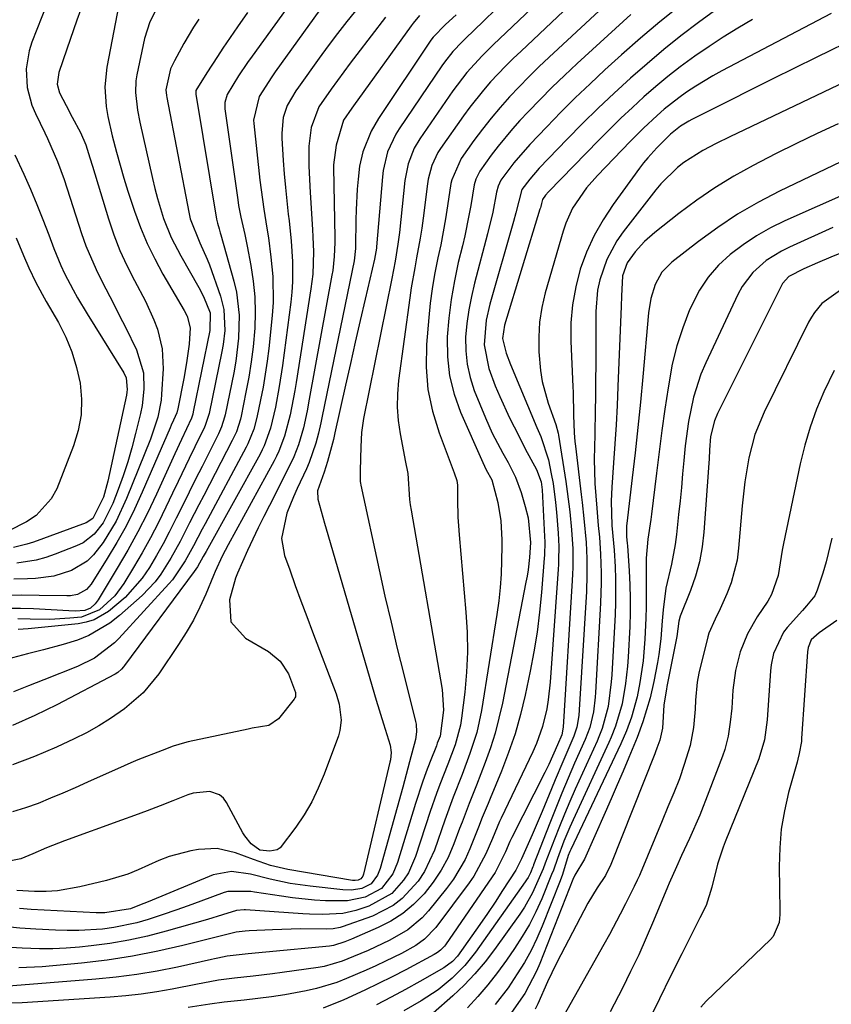
# Model space of a CAD drawing. Units: inches. Extents: x 1836437 to 1841765, y 468613 to 473938.
# Drawn here: x 1836738 to 1836892, y 471072 to 471258 of the extents above; entities that cross this region are included whole.
import ezdxf

# ---------------------------------------------------------------- set-up
doc = ezdxf.new("R2010")
doc.units = ezdxf.units.IN
doc.header["$MEASUREMENT"] = 0
doc.layers.add('7', color=7, linetype='Continuous')
doc.layers.add('8', color=7, linetype='Continuous')

msp = doc.modelspace()

# ---------------------------------------------------------------- linework, layer by layer
at = {"layer": '7', "color": 18}
for points in [[(1836795.12, 471269.25, 1846), (1836782.22, 471251.4, 1846), (1836781.34, 471250.16, 1846), (1836779.64, 471247.65, 1846), (1836777.45, 471244.14, 1846), (1836777.02, 471242.58, 1846), (1836777.05, 471241.37, 1846), (1836779.47, 471224.14, 1846), (1836779.64, 471223.03, 1846), (1836780.05, 471220.84, 1846), (1836780.78, 471217.57, 1846), (1836781.23, 471215.38, 1846), (1836781.95, 471211.67, 1846), (1836782.41, 471208.71, 1846), (1836782.7, 471205.74, 1846), (1836782.77, 471202.76, 1846), (1836782.68, 471199.77, 1846), (1836782.37, 471196.29, 1846), (1836782.03, 471193.39, 1846), (1836781.57, 471190.51, 1846), (1836781.03, 471187.64, 1846), (1836780.09, 471183.12, 1846), (1836779.96, 471182.52, 1846), (1836779.2, 471180.17, 1846), (1836778.43, 471178.49, 1846), (1836773.01, 471168.05, 1846), (1836772.12, 471166.33, 1846), (1836770.35, 471162.9, 1846), (1836768.53, 471159.34, 1846), (1836766.79, 471156.19, 1846), (1836764.89, 471153.14, 1846), (1836763.82, 471151.72, 1846), (1836761.34, 471149.14, 1846), (1836757.08, 471145.33, 1846), (1836755.24, 471143.88, 1846), (1836751.23, 471141.54, 1846), (1836749.06, 471140.66, 1846), (1836746.39, 471139.8, 1846), (1836742.67, 471138.78, 1846), (1836739.59, 471138.08, 1846), (1836735.79, 471137.01, 1846)], [(1836753.12, 471269.66, 1856), (1836748.99, 471258.22, 1856), (1836747.69, 471254.55, 1856), (1836747.05, 471252.71, 1856), (1836745.53, 471248.28, 1856), (1836745.26, 471246.06, 1856), (1836745.67, 471244.42, 1856), (1836746.92, 471242.04, 1856), (1836748.1, 471239.83, 1856), (1836749.64, 471236.9, 1856), (1836750.65, 471234.57, 1856), (1836751.42, 471232.13, 1856), (1836751.92, 471230.5, 1856), (1836754.97, 471220.52, 1856), (1836755.99, 471217.51, 1856), (1836757.13, 471214.55, 1856), (1836758.45, 471211.67, 1856), (1836759.89, 471208.84, 1856), (1836761.98, 471204.94, 1856), (1836763.56, 471201.41, 1856), (1836764.25, 471199.6, 1856), (1836765.16, 471195.9, 1856), (1836765.32, 471192.08, 1856), (1836765.04, 471187.28, 1856), (1836764.95, 471186.18, 1856), (1836764.34, 471182.95, 1856), (1836762.95, 471178.77, 1856), (1836758.41, 471167.5, 1856), (1836756.4, 471163.2, 1856), (1836753.94, 471159.15, 1856), (1836752.15, 471156.81, 1856), (1836750.92, 471155.61, 1856), (1836747.96, 471153.84, 1856), (1836744.61, 471152.77, 1856), (1836741.12, 471152.33, 1856), (1836739.59, 471152.28, 1856), (1836737.04, 471152.18, 1856)], [(1836746.11, 471268.51, 1858), (1836740.44, 471254.04, 1858), (1836739.91, 471252.38, 1858), (1836739.36, 471248.96, 1858), (1836739.55, 471245.46, 1858), (1836740.43, 471242.1, 1858), (1836741.11, 471240.49, 1858), (1836742.9, 471236.84, 1858), (1836743.42, 471235.76, 1858), (1836745.33, 471231.38, 1858), (1836746.55, 471228.01, 1858), (1836749.88, 471217.74, 1858), (1836750.69, 471215.43, 1858), (1836752.6, 471210.92, 1858), (1836753.7, 471208.72, 1858), (1836755.97, 471204.36, 1858), (1836757.08, 471202.17, 1858), (1836758.18, 471199.97, 1858), (1836760.26, 471195.72, 1858), (1836761.57, 471191.32, 1858), (1836761.67, 471188.22, 1858), (1836761.32, 471185.13, 1858), (1836761.02, 471183.6, 1858), (1836760.11, 471179.84, 1858), (1836759.41, 471177.14, 1858), (1836758.64, 471174.45, 1858), (1836757.76, 471171.81, 1858), (1836756.81, 471169.18, 1858), (1836755.8, 471166.53, 1858), (1836753.94, 471162.88, 1858), (1836752.26, 471160.74, 1858), (1836750.14, 471159.12, 1858), (1836748.93, 471158.52, 1858), (1836744.87, 471156.92, 1858), (1836743.09, 471156.3, 1858), (1836741.28, 471155.8, 1858), (1836737.57, 471155.23, 1858)], [(1836855.76, 471267.24, 1828), (1836838.49, 471251.17, 1828), (1836836.56, 471249.33, 1828), (1836834.66, 471247.47, 1828), (1836832.8, 471245.57, 1828), (1836830.97, 471243.64, 1828), (1836829.2, 471241.65, 1828), (1836827.48, 471239.62, 1828), (1836825.84, 471237.53, 1828), (1836824.25, 471235.4, 1828), (1836821.79, 471231.95, 1828), (1836820.04, 471227.94, 1828), (1836819.88, 471227.22, 1828), (1836819.25, 471222.99, 1828), (1836818.85, 471220.52, 1828), (1836818.43, 471218.05, 1828), (1836817.94, 471215.59, 1828), (1836817.42, 471213.14, 1828), (1836816.77, 471209.98, 1828), (1836816.3, 471207.28, 1828), (1836815.94, 471204.56, 1828), (1836815.67, 471201.83, 1828), (1836815.26, 471196.71, 1828), (1836815.2, 471192.42, 1828), (1836815.52, 471188.19, 1828), (1836816.39, 471184.04, 1828), (1836817.64, 471179.93, 1828), (1836820.5, 471172.38, 1828), (1836820.99, 471170.94, 1828), (1836821.1, 471170.04, 1828), (1836821.11, 471167.31, 1828), (1836821.19, 471163.96, 1828), (1836821.29, 471162.29, 1828), (1836821.42, 471160.62, 1828), (1836822.73, 471145.94, 1828), (1836822.95, 471142.15, 1828), (1836823.01, 471138.37, 1828), (1836822.83, 471134.58, 1828), (1836822.49, 471130.8, 1828), (1836821.88, 471125.83, 1828), (1836821.68, 471124.55, 1828), (1836820.66, 471120.79, 1828), (1836819.27, 471117.13, 1828), (1836817.76, 471113.27, 1828), (1836817.12, 471111.56, 1828), (1836815.95, 471108.13, 1828), (1836813.19, 471099.65, 1828), (1836811.83, 471096.55, 1828), (1836810.91, 471095.13, 1828), (1836808.65, 471092.61, 1828), (1836804.31, 471090.17, 1828), (1836801.84, 471089.4, 1828), (1836799.39, 471088.83, 1828), (1836795.62, 471088.6, 1828), (1836793.09, 471088.67, 1828), (1836791.82, 471088.74, 1828), (1836780.94, 471089.49, 1828), (1836780.69, 471089.51, 1828), (1836779.22, 471089.4, 1828), (1836776.6, 471088.57, 1828), (1836773.73, 471087.7, 1828), (1836765.88, 471085.43, 1828), (1836762.36, 471084.51, 1828), (1836758.82, 471083.73, 1828), (1836755.25, 471083.14, 1828), (1836751.65, 471082.67, 1828), (1836749.45, 471082.45, 1828), (1836746.93, 471082.25, 1828), (1836744.4, 471082.13, 1828), (1836741.88, 471082.12, 1828), (1836738.62, 471082.22, 1828), (1836736.46, 471082.37, 1828)], [(1836757.56, 471264.44, 1854), (1836754.68, 471249.27, 1854), (1836754.3, 471245.55, 1854), (1836754.55, 471241.82, 1854), (1836754.87, 471239.96, 1854), (1836755.66, 471236.27, 1854), (1836756.48, 471233.15, 1854), (1836757.17, 471230.69, 1854), (1836757.89, 471228.23, 1854), (1836758.65, 471225.79, 1854), (1836759.89, 471221.96, 1854), (1836761.02, 471218.88, 1854), (1836762.28, 471215.86, 1854), (1836763.72, 471212.92, 1854), (1836765.29, 471210.04, 1854), (1836769.34, 471203.15, 1854), (1836769.86, 471202.1, 1854), (1836770.46, 471199.86, 1854), (1836770.24, 471196.75, 1854), (1836769.84, 471193.65, 1854), (1836769.3, 471190.57, 1854), (1836768.02, 471184.17, 1854), (1836767.99, 471184.04, 1854), (1836767.9, 471183.77, 1854), (1836767.27, 471182.35, 1854), (1836766.85, 471181.4, 1854), (1836766.65, 471180.92, 1854), (1836761.38, 471168.71, 1854), (1836759.89, 471165.47, 1854), (1836758.3, 471162.28, 1854), (1836756.57, 471159.18, 1854), (1836754.74, 471156.12, 1854), (1836751.67, 471151.24, 1854), (1836750.81, 471150.24, 1854), (1836749.06, 471149.3, 1854), (1836747.75, 471149.05, 1854), (1836747.08, 471149.02, 1854), (1836741.82, 471149.14, 1854), (1836738.52, 471149.16, 1854), (1836735.21, 471149.12, 1854)], [(1836837.71, 471262.87, 1832), (1836827.88, 471253.52, 1832), (1836825.81, 471251.47, 1832), (1836822.88, 471248.25, 1832), (1836820.23, 471244.79, 1832), (1836813.98, 471235.73, 1832), (1836812.89, 471233.91, 1832), (1836811.76, 471230.94, 1832), (1836811.16, 471227.81, 1832), (1836810.11, 471217.94, 1832), (1836809.83, 471215.75, 1832), (1836809.28, 471212.48, 1832), (1836808.66, 471209.23, 1832), (1836803.31, 471182.66, 1832), (1836803.15, 471181.78, 1832), (1836802.93, 471180, 1832), (1836802.77, 471177.32, 1832), (1836802.65, 471172.82, 1832), (1836802.68, 471170.73, 1832), (1836802.73, 471170.39, 1832), (1836802.79, 471170.05, 1832), (1836806.28, 471153.96, 1832), (1836807.38, 471148.99, 1832), (1836808.52, 471144.03, 1832), (1836809.7, 471139.08, 1832), (1836810.92, 471134.13, 1832), (1836813.17, 471125.21, 1832), (1836813.27, 471124.73, 1832), (1836813.36, 471123.28, 1832), (1836813.16, 471121.82, 1832), (1836812.03, 471117.54, 1832), (1836810.74, 471112.79, 1832), (1836806.49, 471097.37, 1832), (1836805.99, 471096.08, 1832), (1836804.74, 471094.46, 1832), (1836802.97, 471093.55, 1832), (1836801.03, 471093.26, 1832), (1836799.36, 471093.3, 1832), (1836793.19, 471093.98, 1832), (1836791.28, 471094.23, 1832), (1836789.38, 471094.53, 1832), (1836785.62, 471095.35, 1832), (1836781.87, 471096.24, 1832), (1836778.27, 471096.79, 1832), (1836774.79, 471096.15, 1832), (1836762.5, 471091.02, 1832), (1836760.87, 471090.37, 1832), (1836759.11, 471089.72, 1832), (1836754.28, 471088.91, 1832), (1836753.46, 471088.91, 1832), (1836752.64, 471088.94, 1832), (1836740.31, 471089.6, 1832), (1836738.1, 471089.76, 1832)], [(1836872.65, 471262.09, 1822), (1836866.8, 471257.75, 1822), (1836863.49, 471255.22, 1822), (1836860.23, 471252.63, 1822), (1836857.05, 471249.95, 1822), (1836853.91, 471247.21, 1822), (1836850.84, 471244.39, 1822), (1836847.81, 471241.52, 1822), (1836844.85, 471238.6, 1822), (1836841.92, 471235.63, 1822), (1836836.61, 471230.11, 1822), (1836834.82, 471228.07, 1822), (1836833.33, 471226.1, 1822), (1836832.17, 471221.66, 1822), (1836831.74, 471220.02, 1822), (1836827.25, 471204.33, 1822), (1836826.56, 471201.29, 1822), (1836826.17, 471196.66, 1822), (1836827.04, 471192.15, 1822), (1836828.29, 471188.87, 1822), (1836829.13, 471186.83, 1822), (1836831, 471182.82, 1822), (1836832.74, 471179.36, 1822), (1836833.98, 471176.93, 1822), (1836836.11, 471173.01, 1822), (1836836.97, 471170.65, 1822), (1836837.17, 471169.14, 1822), (1836837.61, 471160.3, 1822), (1836837.65, 471159.28, 1822), (1836837.61, 471156.73, 1822), (1836837.58, 471156.22, 1822), (1836837.05, 471149.69, 1822), (1836836.67, 471145.93, 1822), (1836836.2, 471142.18, 1822), (1836835.59, 471138.45, 1822), (1836834.88, 471134.74, 1822), (1836833.93, 471130.2, 1822), (1836833.05, 471126.52, 1822), (1836832.04, 471122.89, 1822), (1836830.82, 471119.32, 1822), (1836829.46, 471115.79, 1822), (1836827.29, 471110.6, 1822), (1836826.91, 471109.7, 1822), (1836825.8, 471106.99, 1822), (1836825.08, 471105.18, 1822), (1836823.45, 471101.06, 1822), (1836822.55, 471099.06, 1822), (1836820.34, 471095.29, 1822), (1836819.03, 471093.52, 1822), (1836815.61, 471089.31, 1822), (1836814.4, 471087.98, 1822), (1836811.68, 471085.7, 1822), (1836808.31, 471083.75, 1822), (1836804.21, 471081.8, 1822), (1836801.42, 471080.63, 1822), (1836799.23, 471079.76, 1822), (1836795.85, 471078.78, 1822), (1836794.69, 471078.58, 1822), (1836787.89, 471077.6, 1822), (1836786.05, 471077.35, 1822), (1836782.36, 471076.91, 1822), (1836778.82, 471076.57, 1822), (1836775.82, 471076.17, 1822), (1836772.84, 471075.6, 1822), (1836771.84, 471075.41, 1822), (1836767.02, 471074.46, 1822), (1836764.11, 471073.94, 1822), (1836761.18, 471073.5, 1822), (1836758.24, 471073.18, 1822), (1836755.29, 471072.94, 1822), (1836738.59, 471071.88, 1822), (1836733.96, 471071.78, 1822)], [(1836863.18, 471260.87, 1824), (1836859.47, 471257.86, 1824), (1836855.83, 471254.77, 1824), (1836852.24, 471251.61, 1824), (1836849.08, 471248.76, 1824), (1836846.25, 471246.15, 1824), (1836843.45, 471243.49, 1824), (1836840.72, 471240.77, 1824), (1836838.03, 471238, 1824), (1836834.81, 471234.61, 1824), (1836831.83, 471231.17, 1824), (1836829.35, 471227.84, 1824), (1836828.82, 471226.75, 1824), (1836828.49, 471225.57, 1824), (1836827.79, 471221.81, 1824), (1836826.84, 471217.7, 1824), (1836824.35, 471208.35, 1824), (1836823.75, 471205.81, 1824), (1836823.26, 471203.26, 1824), (1836822.91, 471200.67, 1824), (1836822.67, 471198.07, 1824), (1836822.69, 471195.49, 1824), (1836822.93, 471192.95, 1824), (1836823.5, 471190.46, 1824), (1836824.31, 471188, 1824), (1836826.43, 471182.78, 1824), (1836827.71, 471179.89, 1824), (1836829.72, 471176.13, 1824), (1836830.72, 471174.33, 1824), (1836832.13, 471171.57, 1824), (1836833.21, 471168.67, 1824), (1836833.98, 471166.01, 1824), (1836834.5, 471163.82, 1824), (1836834.98, 471159.16, 1824), (1836834.77, 471156.31, 1824), (1836834.5, 471153.96, 1824), (1836834.31, 471152.79, 1824), (1836834.1, 471151.63, 1824), (1836829.63, 471128.71, 1824), (1836828.99, 471125.85, 1824), (1836828.25, 471123.02, 1824), (1836827.37, 471120.23, 1824), (1836826.39, 471117.46, 1824), (1836824.72, 471113.15, 1824), (1836823.34, 471109.65, 1824), (1836821.98, 471106.13, 1824), (1836821.53, 471104.96, 1824), (1836820.44, 471102.01, 1824), (1836819.33, 471099.46, 1824), (1836818.05, 471097.02, 1824), (1836816.51, 471094.73, 1824), (1836814.79, 471092.54, 1824), (1836812.79, 471090.54, 1824), (1836810.73, 471088.82, 1824), (1836808.47, 471087.38, 1824), (1836806.06, 471086.13, 1824), (1836802.02, 471084.36, 1824), (1836801.03, 471083.95, 1824), (1836799.74, 471083.45, 1824), (1836797.61, 471082.74, 1824), (1836797.24, 471082.68, 1824), (1836796.87, 471082.63, 1824), (1836784.78, 471081.48, 1824), (1836781.44, 471081.16, 1824), (1836777.49, 471080.72, 1824), (1836775.68, 471080.34, 1824), (1836775.07, 471080.21, 1824), (1836774.47, 471080.08, 1824), (1836768.02, 471078.65, 1824), (1836764.18, 471077.88, 1824), (1836760.33, 471077.22, 1824), (1836756.45, 471076.73, 1824), (1836752.55, 471076.34, 1824), (1836735.25, 471075, 1824)], [(1836764.85, 471261.83, 1852), (1836762.78, 471257.89, 1852), (1836761.8, 471254.71, 1852), (1836760.35, 471247.85, 1852), (1836760.17, 471246.73, 1852), (1836760.06, 471244.49, 1852), (1836760.45, 471241.11, 1852), (1836760.89, 471238.88, 1852), (1836763.29, 471228.17, 1852), (1836763.75, 471226.26, 1852), (1836764.25, 471224.37, 1852), (1836765.42, 471220.62, 1852), (1836766.86, 471216.98, 1852), (1836768.65, 471213.49, 1852), (1836772.07, 471207.52, 1852), (1836772.96, 471205.83, 1852), (1836774.21, 471202.74, 1852), (1836774.2, 471199.34, 1852), (1836771.04, 471183.91, 1852), (1836770.94, 471183.51, 1852), (1836770.67, 471182.73, 1852), (1836768.79, 471178.66, 1852), (1836767.54, 471175.95, 1852), (1836766.92, 471174.59, 1852), (1836764.04, 471168.33, 1852), (1836762.33, 471164.75, 1852), (1836760.53, 471161.21, 1852), (1836758.62, 471157.73, 1852), (1836756.63, 471154.29, 1852), (1836753.01, 471148.28, 1852), (1836752.46, 471147.54, 1852), (1836751.53, 471146.71, 1852), (1836750.46, 471146.29, 1852), (1836748.66, 471146.17, 1852), (1836747.45, 471146.19, 1852), (1836740.78, 471146.58, 1852), (1836738.3, 471146.66, 1852), (1836735.82, 471146.66, 1852)], [(1836802.35, 471260.67, 1842), (1836800.14, 471257.93, 1842), (1836798.36, 471255.66, 1842), (1836796.62, 471253.35, 1842), (1836794.92, 471251.01, 1842), (1836790.96, 471245.47, 1842), (1836790.49, 471244.8, 1842), (1836788.83, 471242.04, 1842), (1836788.08, 471239.76, 1842), (1836787.8, 471236.76, 1842), (1836787.82, 471235.83, 1842), (1836788.1, 471231.6, 1842), (1836788.29, 471229.04, 1842), (1836788.5, 471226.49, 1842), (1836788.76, 471223.94, 1842), (1836789.05, 471221.4, 1842), (1836789.2, 471220.16, 1842), (1836789.6, 471216.3, 1842), (1836789.86, 471212.43, 1842), (1836789.87, 471208.56, 1842), (1836789.74, 471206.64, 1842), (1836789.54, 471204.71, 1842), (1836787.96, 471192.75, 1842), (1836787.35, 471188.76, 1842), (1836786.6, 471184.8, 1842), (1836785.7, 471180.86, 1842), (1836784.49, 471177.52, 1842), (1836784.1, 471176.72, 1842), (1836783.69, 471175.93, 1842), (1836773.48, 471157.48, 1842), (1836772.93, 471156.48, 1842), (1836771.83, 471154.55, 1842), (1836771.22, 471153.65, 1842), (1836757.98, 471135.84, 1842), (1836757.8, 471135.6, 1842), (1836757.4, 471135.13, 1842), (1836756.74, 471134.51, 1842), (1836756.23, 471134.19, 1842), (1836745.17, 471128.39, 1842), (1836741.01, 471126.35, 1842), (1836736.78, 471124.48, 1842)], [(1836820.84, 471259.21, 1836), (1836818.88, 471257.36, 1836), (1836816.48, 471254.96, 1836), (1836816.06, 471254.39, 1836), (1836806.16, 471239.53, 1836), (1836804.75, 471237.13, 1836), (1836803.19, 471233.25, 1836), (1836802.57, 471230.55, 1836), (1836802.27, 471228.08, 1836), (1836802.11, 471226.15, 1836), (1836801.9, 471222.27, 1836), (1836801.86, 471220.32, 1836), (1836801.81, 471215.27, 1836), (1836801.8, 471214.92, 1836), (1836801.52, 471212.55, 1836), (1836795.48, 471183.13, 1836), (1836795.21, 471181.84, 1836), (1836794.79, 471179.9, 1836), (1836794.25, 471177.99, 1836), (1836792.98, 471174.32, 1836), (1836792.47, 471173.12, 1836), (1836790.72, 471169.37, 1836), (1836790.02, 471167.83, 1836), (1836788.78, 471164.7, 1836), (1836787.76, 471159.89, 1836), (1836788.34, 471156.7, 1836), (1836789.31, 471153.97, 1836), (1836790.38, 471151.02, 1836), (1836791.45, 471148.07, 1836), (1836792.55, 471145.13, 1836), (1836793.65, 471142.19, 1836), (1836798.11, 471130.44, 1836), (1836798.7, 471128.49, 1836), (1836799.08, 471125.47, 1836), (1836798.83, 471123.49, 1836), (1836798.55, 471122.52, 1836), (1836795.84, 471115.23, 1836), (1836794.74, 471112.58, 1836), (1836793.49, 471110.01, 1836), (1836792.05, 471107.55, 1836), (1836790.47, 471105.16, 1836), (1836787.5, 471101.25, 1836), (1836786.92, 471100.86, 1836), (1836785.52, 471100.61, 1836), (1836783.68, 471100.85, 1836), (1836781.99, 471102.05, 1836), (1836780.78, 471103.53, 1836), (1836780.45, 471104.08, 1836), (1836777.35, 471109.84, 1836), (1836776.74, 471110.65, 1836), (1836776.02, 471111.29, 1836), (1836774.16, 471111.94, 1836), (1836771, 471111.65, 1836), (1836769.98, 471111.33, 1836), (1836767.16, 471110.2, 1836), (1836764.74, 471109.24, 1836), (1836762.32, 471108.3, 1836), (1836759.88, 471107.39, 1836), (1836757.44, 471106.49, 1836), (1836746.64, 471102.59, 1836), (1836743.23, 471101.26, 1836), (1836740.63, 471100.13, 1836), (1836738.35, 471099.18, 1836), (1836735.18, 471098.54, 1836)], [(1836813.89, 471259.06, 1838), (1836812.73, 471257.64, 1838), (1836812.36, 471257.15, 1838), (1836801.42, 471241.93, 1838), (1836801.11, 471241.5, 1838), (1836799.53, 471239.25, 1838), (1836798.11, 471234.5, 1838), (1836797.64, 471230.79, 1838), (1836797.64, 471230.26, 1838), (1836797.85, 471216.91, 1838), (1836797.86, 471216.02, 1838), (1836797.77, 471213.37, 1838), (1836797.48, 471210.74, 1838), (1836797.33, 471209.87, 1838), (1836793.02, 471186.33, 1838), (1836792.6, 471184.14, 1838), (1836791.91, 471180.88, 1838), (1836790.97, 471177.68, 1838), (1836790.1, 471175.41, 1838), (1836789.11, 471173.3, 1838), (1836785.46, 471166.2, 1838), (1836784.39, 471164.08, 1838), (1836783.33, 471161.95, 1838), (1836781.3, 471157.67, 1838), (1836779.39, 471153.33, 1838), (1836779.06, 471152.37, 1838), (1836777.91, 471148.26, 1838), (1836778.18, 471144.1, 1838), (1836780.96, 471141, 1838), (1836785.28, 471138.49, 1838), (1836787.51, 471136.63, 1838), (1836789.06, 471134.24, 1838), (1836790.43, 471130.7, 1838), (1836790.39, 471129.92, 1838), (1836790.29, 471129.68, 1838), (1836790.15, 471129.46, 1838), (1836787.2, 471125.75, 1838), (1836785.36, 471124.49, 1838), (1836782.23, 471123.95, 1838), (1836781.45, 471123.79, 1838), (1836770.08, 471121.36, 1838), (1836769.35, 471121.19, 1838), (1836767.21, 471120.52, 1838), (1836765.11, 471119.72, 1838), (1836760.53, 471117.95, 1838), (1836759.23, 471117.4, 1838), (1836757.93, 471116.83, 1838), (1836751, 471113.69, 1838), (1836748.67, 471112.65, 1838), (1836746.33, 471111.63, 1838), (1836743.97, 471110.65, 1838), (1836741.61, 471109.68, 1838), (1836739.21, 471108.83, 1838), (1836736.79, 471108.09, 1838)], [(1836795.02, 471260.16, 1844), (1836786.58, 471248.43, 1844), (1836785.91, 471247.48, 1844), (1836783.51, 471243.72, 1844), (1836782.46, 471239.25, 1844), (1836782.5, 471238.58, 1844), (1836783.66, 471227.84, 1844), (1836783.88, 471226.01, 1844), (1836784.4, 471222.37, 1844), (1836785, 471218.74, 1844), (1836785.28, 471216.92, 1844), (1836785.76, 471213.27, 1844), (1836786.11, 471209.57, 1844), (1836786.15, 471204.67, 1844), (1836785.98, 471202.22, 1844), (1836785.33, 471195.97, 1844), (1836785.04, 471193.52, 1844), (1836784.28, 471188.64, 1844), (1836783.81, 471186.22, 1844), (1836783.11, 471182.86, 1844), (1836782.53, 471180.67, 1844), (1836781.4, 471177.88, 1844), (1836781.06, 471177.21, 1844), (1836773.26, 471162.68, 1844), (1836772.72, 471161.67, 1844), (1836771.06, 471158.52, 1844), (1836769.5, 471155.68, 1844), (1836767.09, 471152.11, 1844), (1836766.39, 471151.3, 1844), (1836756.94, 471140.96, 1844), (1836756.11, 471140.11, 1844), (1836752.31, 471137.25, 1844), (1836749.1, 471135.67, 1844), (1836742.69, 471133.1, 1844), (1836739.83, 471131.97, 1844), (1836736.95, 471130.87, 1844)], [(1836828.42, 471260.26, 1834), (1836826.06, 471258.01, 1834), (1836822.58, 471254.67, 1834), (1836821.98, 471254.08, 1834), (1836820.24, 471252.24, 1834), (1836818.65, 471250.26, 1834), (1836818.17, 471249.57, 1834), (1836810.07, 471237.63, 1834), (1836809.42, 471236.58, 1834), (1836807.88, 471233.26, 1834), (1836807.03, 471229.69, 1834), (1836806.88, 471228.47, 1834), (1836805.79, 471215.25, 1834), (1836805.76, 471214.95, 1834), (1836805.41, 471212.87, 1834), (1836803.64, 471205.31, 1834), (1836802.69, 471201.24, 1834), (1836801.75, 471197.16, 1834), (1836800.82, 471193.08, 1834), (1836799.91, 471189, 1834), (1836797.9, 471179.95, 1834), (1836797.62, 471178.72, 1834), (1836796.49, 471174.52, 1834), (1836795.83, 471172.48, 1834), (1836794.56, 471168.94, 1834), (1836794.64, 471167.36, 1834), (1836795.57, 471163.96, 1834), (1836795.89, 471162.85, 1834), (1836796.21, 471161.74, 1834), (1836805.71, 471129.26, 1834), (1836807.09, 471124.77, 1834), (1836808.39, 471120.75, 1834), (1836808.54, 471119.36, 1834), (1836808.41, 471117.96, 1834), (1836808.31, 471117.5, 1834), (1836803.32, 471096.25, 1834), (1836803.18, 471095.86, 1834), (1836802.82, 471095.38, 1834), (1836802.29, 471095.12, 1834), (1836801.73, 471095.06, 1834), (1836801.48, 471095.07, 1834), (1836801.24, 471095.09, 1834), (1836788.93, 471097.13, 1834), (1836785.65, 471097.9, 1834), (1836782.47, 471099.02, 1834), (1836779.04, 471100.32, 1834), (1836775.57, 471101.13, 1834), (1836772.02, 471100.96, 1834), (1836770.59, 471100.68, 1834), (1836766.48, 471099.61, 1834), (1836764.49, 471098.85, 1834), (1836760.61, 471097.1, 1834), (1836758.64, 471096.3, 1834), (1836754.56, 471095.07, 1834), (1836749.54, 471093.84, 1834), (1836745.27, 471093.11, 1834), (1836743.12, 471092.99, 1834), (1836740.95, 471093, 1834), (1836737.61, 471093.15, 1834)], [(1836781.3, 471259.65, 1848), (1836779.45, 471256.95, 1848), (1836776.67, 471252.9, 1848), (1836775.63, 471251.34, 1848), (1836773.58, 471248.2, 1848), (1836771.55, 471244.89, 1848), (1836771.5, 471244.32, 1848), (1836771.52, 471244.17, 1848), (1836775.47, 471220.47, 1848), (1836775.62, 471219.72, 1848), (1836775.92, 471218.62, 1848), (1836776.13, 471217.88, 1848), (1836776.23, 471217.52, 1848), (1836778.72, 471208.74, 1848), (1836779.22, 471206.6, 1848), (1836779.74, 471202.27, 1848), (1836779.64, 471197.88, 1848), (1836779.12, 471193.52, 1848), (1836778.73, 471191.35, 1848), (1836777.07, 471183.38, 1848), (1836776.97, 471182.92, 1848), (1836776.38, 471181.09, 1848), (1836775.8, 471179.77, 1848), (1836772.7, 471173.6, 1848), (1836771.47, 471171.15, 1848), (1836770.25, 471168.7, 1848), (1836769.03, 471166.24, 1848), (1836767.82, 471163.78, 1848), (1836766.48, 471161.13, 1848), (1836765.31, 471158.9, 1848), (1836764.07, 471156.7, 1848), (1836762.75, 471154.44, 1848), (1836761.38, 471152.41, 1848), (1836758.15, 471148.76, 1848), (1836754.94, 471146.08, 1848), (1836752.23, 471144.51, 1848), (1836750.75, 471144.05, 1848), (1836749.2, 471143.75, 1848), (1836739.74, 471142.76, 1848), (1836737.82, 471142.69, 1848)], [(1836853.96, 471259.27, 1826), (1836843.79, 471249.97, 1826), (1836841.41, 471247.74, 1826), (1836839.06, 471245.48, 1826), (1836836.77, 471243.16, 1826), (1836834.51, 471240.81, 1826), (1836832.97, 471239.17, 1826), (1836831.54, 471237.59, 1826), (1836828.81, 471234.3, 1826), (1836827.52, 471232.59, 1826), (1836825.37, 471229.59, 1826), (1836824.63, 471228.05, 1826), (1836824.31, 471226.95, 1826), (1836823.63, 471223.09, 1826), (1836823.29, 471221.16, 1826), (1836822.5, 471217.31, 1826), (1836822.06, 471215.4, 1826), (1836821.28, 471212.25, 1826), (1836820.53, 471208.76, 1826), (1836819.9, 471205.24, 1826), (1836819.46, 471201.7, 1826), (1836819.16, 471198.14, 1826), (1836819.15, 471197.96, 1826), (1836819.2, 471194.34, 1826), (1836819.58, 471190.77, 1826), (1836820.47, 471187.3, 1826), (1836821.68, 471183.89, 1826), (1836825.9, 471174.32, 1826), (1836826.58, 471172.95, 1826), (1836827.65, 471171.02, 1826), (1836828.79, 471166.77, 1826), (1836829.33, 471163.24, 1826), (1836829.52, 471159.67, 1826), (1836829.52, 471158.48, 1826), (1836829.48, 471155.74, 1826), (1836829.39, 471153.17, 1826), (1836829.22, 471150.62, 1826), (1836828.95, 471148.07, 1826), (1836828.59, 471145.53, 1826), (1836825.65, 471127.28, 1826), (1836825.25, 471125.2, 1826), (1836824.77, 471123.15, 1826), (1836823.49, 471119.13, 1826), (1836822, 471115.17, 1826), (1836820.32, 471110.87, 1826), (1836818.73, 471106.54, 1826), (1836816.74, 471100.82, 1826), (1836814.88, 471096.79, 1826), (1836813.64, 471094.95, 1826), (1836810.65, 471091.67, 1826), (1836808.92, 471090.31, 1826), (1836804.99, 471088.32, 1826), (1836799.28, 471086.27, 1826), (1836798.86, 471086.14, 1826), (1836797.57, 471085.9, 1826), (1836796.25, 471085.84, 1826), (1836791.36, 471085.88, 1826), (1836789.59, 471085.86, 1826), (1836786.04, 471085.74, 1826), (1836781.64, 471085.52, 1826), (1836780.89, 471085.47, 1826), (1836779.18, 471085.29, 1826), (1836778.15, 471085.05, 1826), (1836769.08, 471082.75, 1826), (1836764.31, 471081.65, 1826), (1836759.53, 471080.71, 1826), (1836754.7, 471079.99, 1826), (1836749.85, 471079.42, 1826), (1836742.37, 471078.72, 1826), (1836737.94, 471078.54, 1826)], [(1836891.96, 471259.46, 1818), (1836871.21, 471248.57, 1818), (1836869.55, 471247.66, 1818), (1836866.32, 471245.71, 1818), (1836864.55, 471244.54, 1818), (1836863.1, 471243.5, 1818), (1836860.32, 471241.3, 1818), (1836858.98, 471240.13, 1818), (1836856.38, 471237.7, 1818), (1836855.12, 471236.45, 1818), (1836853.87, 471235.19, 1818), (1836847.65, 471228.78, 1818), (1836845.58, 471226.42, 1818), (1836842.95, 471222.53, 1818), (1836841.66, 471219.71, 1818), (1836841.16, 471218.22, 1818), (1836837.77, 471206.51, 1818), (1836837.12, 471203.75, 1818), (1836836.67, 471200.97, 1818), (1836836.51, 471198.15, 1818), (1836836.54, 471195.32, 1818), (1836836.86, 471191.77, 1818), (1836837.2, 471189.68, 1818), (1836838.33, 471185.58, 1818), (1836839.74, 471181.55, 1818), (1836840.18, 471179.86, 1818), (1836840.24, 471179.52, 1818), (1836841.63, 471170.75, 1818), (1836841.91, 471168.83, 1818), (1836842.39, 471164.99, 1818), (1836842.73, 471161.59, 1818), (1836842.96, 471157.99, 1818), (1836842.98, 471154.39, 1818), (1836842.93, 471153.18, 1818), (1836842.87, 471151.98, 1818), (1836841.14, 471124.17, 1818), (1836840.88, 471122.69, 1818), (1836840.08, 471120.82, 1818), (1836838.42, 471117.09, 1818), (1836837.66, 471115.54, 1818), (1836831.42, 471103.2, 1818), (1836831.06, 471102.45, 1818), (1836830.24, 471100.52, 1818), (1836828.25, 471096.58, 1818), (1836827.72, 471095.77, 1818), (1836818.87, 471082.89, 1818), (1836818.65, 471082.6, 1818), (1836817.91, 471081.83, 1818), (1836817.34, 471081.39, 1818), (1836817.04, 471081.2, 1818), (1836816.73, 471081.02, 1818), (1836811.3, 471078.14, 1818), (1836808.74, 471076.81, 1818), (1836806.17, 471075.52, 1818), (1836803.58, 471074.26, 1818), (1836799.58, 471072.41, 1818), (1836795.66, 471070.85, 1818)], [(1836897.13, 471255.07, 1816), (1836889.11, 471251.13, 1816), (1836884.99, 471249.09, 1816), (1836880.87, 471247.05, 1816), (1836876.75, 471244.99, 1816), (1836872.64, 471242.93, 1816), (1836865.54, 471239.35, 1816), (1836864.99, 471239.06, 1816), (1836863.4, 471238.09, 1816), (1836861.49, 471236.61, 1816), (1836858.88, 471233.99, 1816), (1836857.2, 471232.1, 1816), (1836856.41, 471231.12, 1816), (1836855.65, 471230.12, 1816), (1836850.62, 471223.26, 1816), (1836848.72, 471220.37, 1816), (1836847.01, 471217.38, 1816), (1836845.6, 471214.23, 1816), (1836844.4, 471210.98, 1816), (1836843.53, 471207.63, 1816), (1836842.9, 471204.25, 1816), (1836842.63, 471200.82, 1816), (1836842.6, 471197.36, 1816), (1836842.99, 471188.69, 1816), (1836843.03, 471187.66, 1816), (1836843.14, 471183.33, 1816), (1836843.26, 471179.97, 1816), (1836843.39, 471178.29, 1816), (1836843.48, 471177.45, 1816), (1836844.58, 471168.23, 1816), (1836844.75, 471166.72, 1816), (1836845.09, 471163.69, 1816), (1836845.51, 471159.15, 1816), (1836845.65, 471156.11, 1816), (1836845.67, 471152.94, 1816), (1836845.55, 471149.84, 1816), (1836844.21, 471127.44, 1816), (1836844.11, 471126.34, 1816), (1836843.76, 471124.16, 1816), (1836843.17, 471122.41, 1816), (1836841.84, 471119.32, 1816), (1836841.1, 471117.6, 1816), (1836839.66, 471114.16, 1816), (1836838.94, 471112.43, 1816), (1836837.2, 471108.18, 1816), (1836835.29, 471103.71, 1816), (1836833.24, 471099.15, 1816), (1836832.18, 471097.04, 1816), (1836829.67, 471093.16, 1816), (1836828.25, 471090.99, 1816), (1836826.8, 471088.84, 1816), (1836825.34, 471086.7, 1816), (1836823.85, 471084.57, 1816), (1836821.1, 471080.72, 1816), (1836820.17, 471079.71, 1816), (1836818.55, 471078.54, 1816), (1836814, 471075.94, 1816), (1836811.29, 471074.42, 1816), (1836808.55, 471072.94, 1816), (1836805.79, 471071.52, 1816)], [(1836894.6, 471246.5, 1814), (1836872.75, 471236.11, 1814), (1836870.16, 471234.84, 1814), (1836867.61, 471233.51, 1814), (1836864, 471231.19, 1814), (1836862.81, 471230.26, 1814), (1836859.67, 471227.17, 1814), (1836858.72, 471226.04, 1814), (1836852.52, 471218.05, 1814), (1836851.34, 471216.38, 1814), (1836849.41, 471212.82, 1814), (1836848.08, 471208.97, 1814), (1836847.64, 471206.99, 1814), (1836847.33, 471202.94, 1814), (1836847.35, 471198.53, 1814), (1836847.35, 471195.69, 1814), (1836847.33, 471192.86, 1814), (1836847.3, 471190.02, 1814), (1836847.26, 471186.65, 1814), (1836847.22, 471184.32, 1814), (1836847.13, 471179.66, 1814), (1836847.08, 471177.26, 1814), (1836847.06, 471174.96, 1814), (1836847.18, 471170.36, 1814), (1836847.51, 471165.65, 1814), (1836847.81, 471162.38, 1814), (1836848.03, 471160.2, 1814), (1836848.25, 471156.92, 1814), (1836848.36, 471153.39, 1814), (1836848.38, 471151.49, 1814), (1836848.25, 471147.68, 1814), (1836847.28, 471130.74, 1814), (1836847.21, 471129.82, 1814), (1836846.88, 471127.08, 1814), (1836846.19, 471124.09, 1814), (1836845.3, 471121.79, 1814), (1836843.33, 471117.29, 1814), (1836842.12, 471114.47, 1814), (1836840.93, 471111.64, 1814), (1836839.77, 471108.79, 1814), (1836838.64, 471105.94, 1814), (1836835.56, 471098.01, 1814), (1836835.52, 471097.92, 1814), (1836835.43, 471097.66, 1814), (1836834.95, 471096.55, 1814), (1836834.49, 471095.65, 1814), (1836834.23, 471095.22, 1814), (1836833.94, 471094.79, 1814), (1836824.52, 471081.5, 1814), (1836822.51, 471078.96, 1814), (1836820.09, 471076.53, 1814), (1836817.43, 471074.35, 1814), (1836814.25, 471072.25, 1814), (1836810.95, 471070.33, 1814)], [(1836893.3, 471238.57, 1812), (1836889.32, 471236.7, 1812), (1836885.36, 471234.79, 1812), (1836881.43, 471232.83, 1812), (1836877.2, 471230.66, 1812), (1836873.52, 471228.62, 1812), (1836869.93, 471226.44, 1812), (1836866.47, 471224.06, 1812), (1836863.09, 471221.55, 1812), (1836858.52, 471217.96, 1812), (1836856.56, 471216.23, 1812), (1836854.81, 471214.29, 1812), (1836853.27, 471212.19, 1812), (1836852.41, 471209.75, 1812), (1836852.21, 471205.88, 1812), (1836852.14, 471203.95, 1812), (1836851.53, 471188.73, 1812), (1836851.36, 471185.11, 1812), (1836851.18, 471181.49, 1812), (1836850.95, 471177.87, 1812), (1836850.7, 471174.25, 1812), (1836850.37, 471169.67, 1812), (1836850.25, 471167.02, 1812), (1836850.4, 471162.4, 1812), (1836850.72, 471159.06, 1812), (1836850.81, 471157.73, 1812), (1836850.99, 471154.54, 1812), (1836851.07, 471152.27, 1812), (1836851.08, 471147.75, 1812), (1836850.99, 471145.48, 1812), (1836850.37, 471134.06, 1812), (1836850.28, 471132.77, 1812), (1836849.66, 471128.06, 1812), (1836848.54, 471123.92, 1812), (1836847.91, 471122.31, 1812), (1836847.57, 471121.52, 1812), (1836843.46, 471112.38, 1812), (1836842.42, 471110.03, 1812), (1836841.41, 471107.66, 1812), (1836840.44, 471105.29, 1812), (1836839.48, 471102.9, 1812), (1836837.72, 471098.36, 1812), (1836837.35, 471097.31, 1812), (1836835.35, 471092.73, 1812), (1836833.81, 471090, 1812), (1836832.94, 471088.7, 1812), (1836828.13, 471081.96, 1812), (1836826.34, 471079.62, 1812), (1836824.44, 471077.37, 1812), (1836822.39, 471075.25, 1812), (1836820.25, 471073.23, 1812), (1836816.5, 471069.94, 1812)], [(1836908.26, 471231.26, 1808), (1836883.19, 471220.15, 1808), (1836880.45, 471218.8, 1808), (1836877.78, 471217.31, 1808), (1836875.25, 471215.62, 1808), (1836872.79, 471213.8, 1808), (1836870.58, 471211.73, 1808), (1836868.61, 471209.49, 1808), (1836866.97, 471206.99, 1808), (1836865.12, 471203.27, 1808), (1836863.81, 471199.89, 1808), (1836862.69, 471196.46, 1808), (1836861.83, 471192.95, 1808), (1836861.03, 471188.5, 1808), (1836860.44, 471184.46, 1808), (1836859.88, 471180.41, 1808), (1836859.35, 471176.36, 1808), (1836858.84, 471172.3, 1808), (1836857.89, 471164.52, 1808), (1836857.76, 471163.49, 1808), (1836857.21, 471159.79, 1808), (1836856.86, 471156.21, 1808), (1836856.89, 471151.23, 1808), (1836856.89, 471146.96, 1808), (1836856.83, 471144.83, 1808), (1836856.64, 471140.82, 1808), (1836856.3, 471136.71, 1808), (1836855.7, 471132.63, 1808), (1836855.18, 471129.91, 1808), (1836854.1, 471126.01, 1808), (1836853.16, 471123.47, 1808), (1836852.07, 471121, 1808), (1836842.62, 471100.97, 1808), (1836842.44, 471100.59, 1808), (1836842.13, 471099.81, 1808), (1836841.01, 471096.18, 1808), (1836840.57, 471094.99, 1808), (1836837.19, 471086.44, 1808), (1836836.17, 471084.08, 1808), (1836835.06, 471081.77, 1808), (1836833.81, 471079.53, 1808), (1836832.46, 471077.34, 1808), (1836830.7, 471074.72, 1808), (1836828.28, 471071.56, 1808)], [(1836915.1, 471222.61, 1804), (1836891.91, 471213.26, 1804), (1836889.34, 471212.19, 1804), (1836886.78, 471211.07, 1804), (1836883.92, 471209.6, 1804), (1836882.73, 471208.3, 1804), (1836882.51, 471207.92, 1804), (1836870.42, 471183.65, 1804), (1836869.82, 471182.24, 1804), (1836869.11, 471179.26, 1804), (1836868.92, 471176.74, 1804), (1836868.82, 471175.05, 1804), (1836868.76, 471174.2, 1804), (1836867.82, 471161.15, 1804), (1836867.48, 471158.31, 1804), (1836866.98, 471155.52, 1804), (1836866.22, 471152.78, 1804), (1836865.29, 471150.08, 1804), (1836863.35, 471145.21, 1804), (1836863.09, 471144.24, 1804), (1836862.72, 471141.34, 1804), (1836860.83, 471131.88, 1804), (1836860.72, 471131.34, 1804), (1836860.53, 471130.25, 1804), (1836860.26, 471128.34, 1804), (1836859.96, 471123.97, 1804), (1836859.47, 471121.66, 1804), (1836858.93, 471120.19, 1804), (1836858.64, 471119.47, 1804), (1836858.5, 471119.11, 1804), (1836850.2, 471098.08, 1804), (1836849.17, 471096.04, 1804), (1836847.59, 471093.69, 1804), (1836845.82, 471090.8, 1804), (1836840.68, 471080.95, 1804), (1836839.82, 471079.27, 1804), (1836838.18, 471075.85, 1804), (1836836.33, 471071.67, 1804), (1836835.86, 471070.68, 1804)], [(1836892.26, 471218.86, 1806), (1836884.04, 471215.19, 1806), (1836882.52, 471214.43, 1806), (1836879.65, 471212.61, 1806), (1836877.09, 471210.36, 1806), (1836875.06, 471207.69, 1806), (1836874.24, 471206.2, 1806), (1836868.18, 471193.24, 1806), (1836867.27, 471191.1, 1806), (1836865.84, 471186.69, 1806), (1836864.91, 471182.13, 1806), (1836864.28, 471177.51, 1806), (1836864.02, 471174.72, 1806), (1836863.8, 471172.16, 1806), (1836863.57, 471169.6, 1806), (1836863.31, 471167.04, 1806), (1836863.04, 471164.48, 1806), (1836862.62, 471160.68, 1806), (1836862.37, 471158.79, 1806), (1836861.7, 471155.05, 1806), (1836860.63, 471150.51, 1806), (1836860.08, 471146.39, 1806), (1836859.93, 471144.31, 1806), (1836859.67, 471140.87, 1806), (1836859.3, 471137.9, 1806), (1836859.05, 471136.43, 1806), (1836858.35, 471132.79, 1806), (1836857.67, 471129.69, 1806), (1836856.28, 471125.14, 1806), (1836855.18, 471122.17, 1806), (1836853.61, 471118.4, 1806), (1836852.5, 471115.79, 1806), (1836851.38, 471113.18, 1806), (1836850.25, 471110.57, 1806), (1836849.12, 471107.98, 1806), (1836845.22, 471099.11, 1806), (1836843.36, 471096.09, 1806), (1836842.97, 471095.26, 1806), (1836836.75, 471079.34, 1806), (1836836.12, 471077.87, 1806), (1836833.88, 471073.63, 1806), (1836831.37, 471070.02, 1806)], [(1836737.46, 471216.91, 1862), (1836738.87, 471213.6, 1862), (1836739.85, 471211.22, 1862), (1836741.18, 471208.44, 1862), (1836743.17, 471204.83, 1862), (1836745.46, 471200.86, 1862), (1836746.85, 471198.11, 1862), (1836748.04, 471195.3, 1862), (1836748.92, 471192.37, 1862), (1836749.6, 471189.37, 1862), (1836749.86, 471186.34, 1862), (1836749.8, 471183.34, 1862), (1836749.24, 471180.39, 1862), (1836748.36, 471177.48, 1862), (1836745.15, 471169.35, 1862), (1836744.12, 471167.42, 1862), (1836741.28, 471164.27, 1862), (1836739.45, 471163.06, 1862), (1836736.1, 471161.37, 1862)], [(1836893.74, 471206.98, 1802), (1836890.21, 471204.45, 1802), (1836888.8, 471202.8, 1802), (1836888.21, 471201.89, 1802), (1836887.68, 471200.94, 1802), (1836879.25, 471183.89, 1802), (1836877.51, 471179.65, 1802), (1836876.35, 471175.22, 1802), (1836875.6, 471170.68, 1802), (1836875.1, 471166.1, 1802), (1836874.42, 471158.06, 1802), (1836874.11, 471155.83, 1802), (1836873, 471151.5, 1802), (1836872.18, 471149.4, 1802), (1836870.93, 471146.6, 1802), (1836869.97, 471144.62, 1802), (1836868.78, 471141.96, 1802), (1836868.58, 471141.26, 1802), (1836866.86, 471134.36, 1802), (1836866.53, 471132.68, 1802), (1836866.26, 471129.26, 1802), (1836866.15, 471127.55, 1802), (1836865.86, 471124.07, 1802), (1836865.22, 471120.68, 1802), (1836864.12, 471117.07, 1802), (1836863.18, 471114.36, 1802), (1836862.12, 471111.7, 1802), (1836861, 471109.05, 1802), (1836859.9, 471106.4, 1802), (1836855.72, 471096.31, 1802), (1836855.6, 471096.01, 1802), (1836855.2, 471095.11, 1802), (1836854.63, 471093.93, 1802), (1836852.97, 471090.62, 1802), (1836851.97, 471088.68, 1802), (1836849.93, 471084.84, 1802), (1836848.87, 471082.93, 1802), (1836840.74, 471068.49, 1802)], [(1836892.07, 471159.96, 1798), (1836891.01, 471155.52, 1798), (1836890.36, 471153.32, 1798), (1836889.33, 471150.11, 1798), (1836888.85, 471149.03, 1798), (1836887.31, 471147.18, 1798), (1836886.5, 471146.28, 1798), (1836883.61, 471143.06, 1798), (1836882.91, 471142.18, 1798), (1836881.02, 471138.14, 1798), (1836880.56, 471135.94, 1798), (1836880.44, 471134.82, 1798), (1836879.82, 471125.54, 1798), (1836879.33, 471121.76, 1798), (1836878.26, 471118.12, 1798), (1836871.89, 471102.41, 1798), (1836871.48, 471101.36, 1798), (1836870.41, 471098.18, 1798), (1836869.33, 471093.83, 1798), (1836868.23, 471090.3, 1798), (1836867.08, 471087.97, 1798), (1836865.36, 471084.58, 1798), (1836863.66, 471081.19, 1798), (1836861.53, 471076.91, 1798), (1836859.41, 471072.63, 1798), (1836857.53, 471068.8, 1798)], [(1836893.05, 471144.37, 1796), (1836889.67, 471142.02, 1796), (1836888.15, 471140.71, 1796), (1836887.58, 471139.22, 1796), (1836887.47, 471138.42, 1796), (1836886.36, 471122.02, 1796), (1836886.31, 471121.45, 1796), (1836885.92, 471119.18, 1796), (1836885.65, 471118.06, 1796), (1836885.5, 471117.51, 1796), (1836883.89, 471111.73, 1796), (1836883.09, 471108.27, 1796), (1836882.49, 471104.79, 1796), (1836882.2, 471101.26, 1796), (1836882.11, 471097.71, 1796), (1836882.25, 471089.37, 1796), (1836882.24, 471088.62, 1796), (1836882.07, 471087.13, 1796), (1836880.97, 471084.44, 1796), (1836880.48, 471083.88, 1796), (1836868.28, 471072.16, 1796), (1836867.22, 471071.02, 1796)]]:
    msp.add_polyline3d(points, dxfattribs=at)
at = {"layer": '8', "color": 18}
for points in [[(1836852.72, 471270.82, 1830), (1836833.19, 471252.35, 1830), (1836831.7, 471250.92, 1830), (1836830.24, 471249.47, 1830), (1836827.41, 471246.48, 1830), (1836826.05, 471244.94, 1830), (1836823.48, 471241.73, 1830), (1836822.26, 471240.07, 1830), (1836817.88, 471233.84, 1830), (1836817.4, 471233.08, 1830), (1836816.26, 471230.65, 1830), (1836815.59, 471228.04, 1830), (1836815.45, 471227.16, 1830), (1836814.62, 471220.68, 1830), (1836814.36, 471218.78, 1830), (1836814.07, 471216.88, 1830), (1836813.38, 471213.11, 1830), (1836813.01, 471211.22, 1830), (1836812.37, 471207.44, 1830), (1836812.09, 471205.54, 1830), (1836809.96, 471189.88, 1830), (1836809.75, 471187.34, 1830), (1836809.69, 471184.81, 1830), (1836809.89, 471182.28, 1830), (1836810.25, 471179.76, 1830), (1836810.9, 471176.39, 1830), (1836811.23, 471174.72, 1830), (1836811.71, 471172.22, 1830), (1836812.04, 471167.32, 1830), (1836812.16, 471166.31, 1830), (1836812.31, 471165.31, 1830), (1836818.21, 471131.3, 1830), (1836818.48, 471127.35, 1830), (1836817.82, 471122.46, 1830), (1836817.3, 471121.09, 1830), (1836817.12, 471120.63, 1830), (1836815.94, 471117.63, 1830), (1836815.19, 471115.67, 1830), (1836814.48, 471113.69, 1830), (1836813.18, 471109.7, 1830), (1836809.78, 471098.5, 1830), (1836808.87, 471096.31, 1830), (1836806.69, 471093.54, 1830), (1836803.64, 471091.91, 1830), (1836800.25, 471091.24, 1830), (1836796.09, 471091.22, 1830), (1836794, 471091.36, 1830), (1836789.84, 471091.78, 1830), (1836787.76, 471092.08, 1830), (1836782.67, 471092.88, 1830), (1836781.94, 471092.99, 1830), (1836777.57, 471092.98, 1830), (1836776.87, 471092.77, 1830), (1836772.44, 471091.12, 1830), (1836770.09, 471090.26, 1830), (1836767.73, 471089.42, 1830), (1836765.36, 471088.62, 1830), (1836762.46, 471087.66, 1830), (1836760.33, 471087.04, 1830), (1836755.99, 471086.14, 1830), (1836753.8, 471085.85, 1830), (1836749.36, 471085.57, 1830), (1836747.14, 471085.57, 1830), (1836744.92, 471085.63, 1830), (1836741.21, 471085.82, 1830), (1836738.15, 471086.04, 1830), (1836735.11, 471086.33, 1830)], [(1836807.49, 471258.79, 1840), (1836802.03, 471251.67, 1840), (1836800.79, 471250.04, 1840), (1836799.57, 471248.4, 1840), (1836797.17, 471245.09, 1840), (1836794.82, 471241.74, 1840), (1836793.4, 471237.83, 1840), (1836792.95, 471234.33, 1840), (1836792.94, 471230.52, 1840), (1836793.17, 471225.54, 1840), (1836793.65, 471218.54, 1840), (1836793.73, 471217.13, 1840), (1836793.81, 471214.3, 1840), (1836793.67, 471210.06, 1840), (1836793.33, 471207.26, 1840), (1836790.52, 471189.53, 1840), (1836790.26, 471187.99, 1840), (1836789.38, 471183.38, 1840), (1836788.36, 471179.35, 1840), (1836787.27, 471176.48, 1840), (1836786.83, 471175.55, 1840), (1836786.36, 471174.64, 1840), (1836777.66, 471158.74, 1840), (1836776.54, 471156.58, 1840), (1836775.18, 471153.64, 1840), (1836774.87, 471152.9, 1840), (1836773.41, 471149.35, 1840), (1836772.3, 471146.87, 1840), (1836771.09, 471144.44, 1840), (1836769.72, 471142.09, 1840), (1836768.26, 471139.8, 1840), (1836764.49, 471134.28, 1840), (1836761.53, 471130.66, 1840), (1836757.99, 471127.59, 1840), (1836755.36, 471125.77, 1840), (1836753.13, 471124.37, 1840), (1836750.82, 471123.1, 1840), (1836748.46, 471121.92, 1840), (1836745.08, 471120.36, 1840), (1836740.95, 471118.6, 1840), (1836736.75, 471117.01, 1840)], [(1836772.08, 471258.4, 1850), (1836771.1, 471256.88, 1850), (1836769.24, 471253.77, 1850), (1836767.45, 471250.51, 1850), (1836766.73, 471248.97, 1850), (1836765.85, 471244.98, 1850), (1836765.98, 471243.91, 1850), (1836766.04, 471243.56, 1850), (1836770.17, 471221.77, 1850), (1836770.46, 471220.51, 1850), (1836772.29, 471216, 1850), (1836773.69, 471212.87, 1850), (1836774.09, 471211.8, 1850), (1836776.19, 471205.88, 1850), (1836776.85, 471203.31, 1850), (1836776.99, 471199.33, 1850), (1836776.7, 471196.68, 1850), (1836776.47, 471195.36, 1850), (1836774.05, 471183.65, 1850), (1836773.29, 471181.37, 1850), (1836773.15, 471181.06, 1850), (1836771.33, 471177.3, 1850), (1836770.28, 471175.11, 1850), (1836768.18, 471170.72, 1850), (1836767.13, 471168.53, 1850), (1836765.85, 471165.84, 1850), (1836764.42, 471162.93, 1850), (1836762.93, 471160.05, 1850), (1836761.35, 471157.22, 1850), (1836759.72, 471154.41, 1850), (1836757.89, 471151.37, 1850), (1836756.17, 471149.02, 1850), (1836753.24, 471146.39, 1850), (1836749.83, 471145.03, 1850), (1836747.63, 471144.82, 1850), (1836743.87, 471144.58, 1850), (1836740.11, 471144.62, 1850), (1836737.76, 471144.69, 1850)], [(1836877.05, 471258.31, 1820), (1836874.26, 471256.67, 1820), (1836871.51, 471254.99, 1820), (1836868.81, 471253.22, 1820), (1836866.14, 471251.39, 1820), (1836863.32, 471249.33, 1820), (1836860.97, 471247.52, 1820), (1836858.69, 471245.62, 1820), (1836856.45, 471243.67, 1820), (1836854.27, 471241.65, 1820), (1836852.11, 471239.61, 1820), (1836849.99, 471237.53, 1820), (1836847.9, 471235.42, 1820), (1836838.38, 471225.66, 1820), (1836837.79, 471224.99, 1820), (1836837.23, 471224.22, 1820), (1836837.03, 471223.44, 1820), (1836836.9, 471222.9, 1820), (1836836.83, 471222.63, 1820), (1836836.75, 471222.36, 1820), (1836830.04, 471200.36, 1820), (1836829.66, 471197.83, 1820), (1836830.32, 471195.09, 1820), (1836831.16, 471192.91, 1820), (1836836.19, 471180.99, 1820), (1836836.89, 471179.27, 1820), (1836838.35, 471174.86, 1820), (1836838.91, 471172.18, 1820), (1836839.23, 471170.37, 1820), (1836839.72, 471166.74, 1820), (1836839.89, 471164.92, 1820), (1836840.19, 471160.95, 1820), (1836840.31, 471158.38, 1820), (1836840.3, 471155.82, 1820), (1836840.26, 471154.96, 1820), (1836840.21, 471154.11, 1820), (1836838.72, 471132.7, 1820), (1836838.34, 471129.3, 1820), (1836838.04, 471127.61, 1820), (1836837.23, 471124.28, 1820), (1836836.09, 471121.06, 1820), (1836835.4, 471119.49, 1820), (1836829.39, 471106.89, 1820), (1836829.09, 471106.25, 1820), (1836827.74, 471103.04, 1820), (1836826.5, 471100.1, 1820), (1836824.25, 471095.91, 1820), (1836823.34, 471094.6, 1820), (1836817.01, 471086.15, 1820), (1836814.89, 471083.94, 1820), (1836813.21, 471082.75, 1820), (1836810.52, 471081.25, 1820), (1836807.45, 471079.77, 1820), (1836805.63, 471078.91, 1820), (1836803.8, 471078.07, 1820), (1836800.11, 471076.46, 1820), (1836798.23, 471075.73, 1820), (1836794.4, 471074.58, 1820), (1836792.44, 471074.14, 1820), (1836788.4, 471073.42, 1820), (1836785.84, 471073.02, 1820), (1836783.27, 471072.69, 1820), (1836780.69, 471072.4, 1820), (1836776.91, 471072.02, 1820), (1836774.16, 471071.65, 1820), (1836770.06, 471070.96, 1820)], [(1836737.21, 471232.65, 1860), (1836738.9, 471228.98, 1860), (1836740.16, 471226.14, 1860), (1836741.38, 471223.28, 1860), (1836742.54, 471220.4, 1860), (1836743.65, 471217.49, 1860), (1836744.6, 471214.93, 1860), (1836745.91, 471211.71, 1860), (1836746.65, 471210.14, 1860), (1836748.27, 471207.05, 1860), (1836749.12, 471205.53, 1860), (1836750.9, 471202.53, 1860), (1836757.85, 471191.34, 1860), (1836758.3, 471190.36, 1860), (1836758.53, 471188.2, 1860), (1836758.47, 471187.66, 1860), (1836758.38, 471187.12, 1860), (1836754.86, 471170.76, 1860), (1836754.05, 471167.76, 1860), (1836752.01, 471163.68, 1860), (1836750.76, 471162.91, 1860), (1836740.75, 471159.24, 1860), (1836739.5, 471158.84, 1860), (1836736.97, 471158.24, 1860)], [(1836896.72, 471232.74, 1810), (1836882.19, 471225.77, 1810), (1836878.16, 471223.67, 1810), (1836874.23, 471221.41, 1810), (1836870.46, 471218.91, 1810), (1836866.78, 471216.23, 1810), (1836861.77, 471212.33, 1810), (1836859.88, 471210.41, 1810), (1836858.58, 471208.06, 1810), (1836857.76, 471205.45, 1810), (1836857.32, 471202.74, 1810), (1836856.24, 471190.57, 1810), (1836855.79, 471185.77, 1810), (1836855.32, 471180.98, 1810), (1836854.8, 471176.19, 1810), (1836854.26, 471171.4, 1810), (1836853.23, 471162.75, 1810), (1836853.19, 471162.29, 1810), (1836853.17, 471160.23, 1810), (1836853.29, 471159.02, 1810), (1836853.33, 471158.54, 1810), (1836853.67, 471153.77, 1810), (1836853.81, 471151.14, 1810), (1836853.88, 471148.52, 1810), (1836853.86, 471145.89, 1810), (1836853.78, 471143.26, 1810), (1836853.48, 471137.41, 1810), (1836853.37, 471135.74, 1810), (1836853, 471132.42, 1810), (1836852.34, 471128.56, 1810), (1836851.09, 471124.32, 1810), (1836850.27, 471122.27, 1810), (1836849.82, 471121.26, 1810), (1836843.05, 471106.56, 1810), (1836842.44, 471105.21, 1810), (1836841.3, 471102.5, 1810), (1836840.05, 471099.23, 1810), (1836839.29, 471097.05, 1810), (1836838.97, 471096.18, 1810), (1836837.09, 471091.6, 1810), (1836835.98, 471089.15, 1810), (1836834.77, 471086.74, 1810), (1836833.4, 471084.42, 1810), (1836831.94, 471082.16, 1810), (1836830.41, 471079.95, 1810), (1836828.69, 471077.6, 1810), (1836826.9, 471075.3, 1810), (1836825, 471073.09, 1810), (1836823.04, 471070.94, 1810)], [(1836892.52, 471191.76, 1800), (1836890.56, 471187.75, 1800), (1836889.19, 471184.42, 1800), (1836887.96, 471181.05, 1800), (1836886.96, 471177.6, 1800), (1836886.11, 471174.1, 1800), (1836882.94, 471158.95, 1800), (1836882.69, 471157.69, 1800), (1836881.9, 471152.89, 1800), (1836880.67, 471149.33, 1800), (1836879.92, 471148.01, 1800), (1836877.96, 471145.07, 1800), (1836876.11, 471141.87, 1800), (1836874.73, 471138.45, 1800), (1836873.81, 471134.86, 1800), (1836873.34, 471131.19, 1800), (1836873.11, 471127.76, 1800), (1836872.83, 471125.1, 1800), (1836872.43, 471122.46, 1800), (1836871.77, 471119.89, 1800), (1836871.34, 471118.62, 1800), (1836868.79, 471111.86, 1800), (1836867.03, 471107.43, 1800), (1836865.11, 471103.06, 1800), (1836863.6, 471099.81, 1800), (1836862.62, 471097.65, 1800), (1836861.26, 471094.59, 1800), (1836860.92, 471093.78, 1800), (1836858.3, 471087.45, 1800), (1836856.91, 471084.21, 1800), (1836855.47, 471080.98, 1800), (1836853.94, 471077.8, 1800), (1836852.37, 471074.64, 1800), (1836850.06, 471070.14, 1800)]]:
    msp.add_polyline3d(points, dxfattribs=at)

doc.saveas('drawing.dxf')
